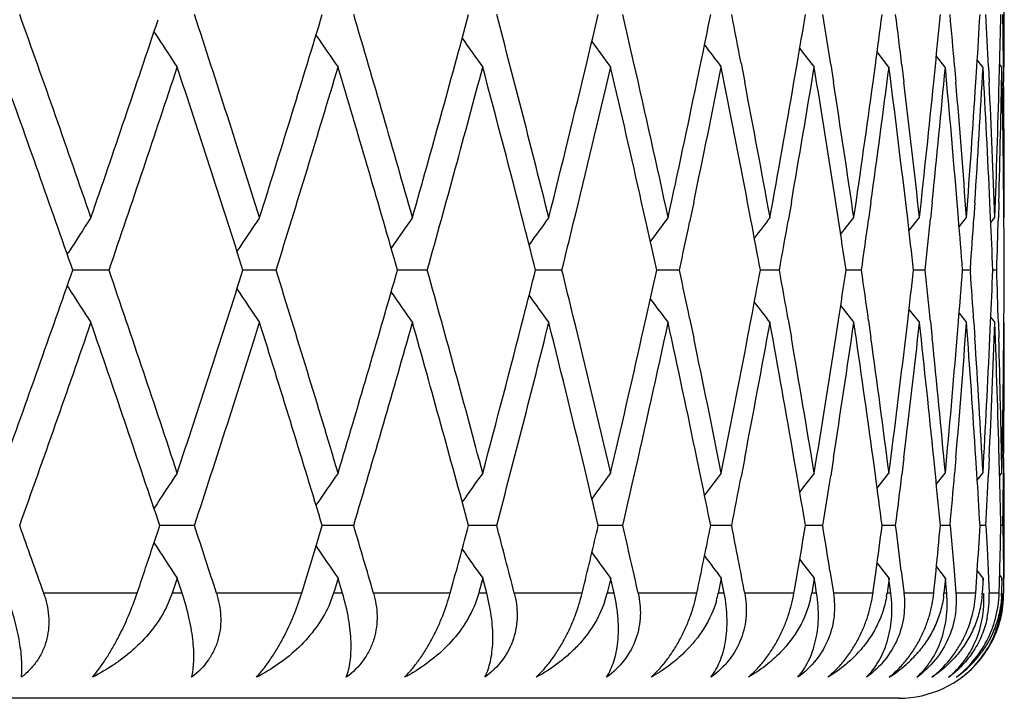
# Model space of a CAD drawing. Units: inches. Extents: x 7.27 to 14.82, y 5.71 to 9.25.
# Drawn here: x 8.84 to 9.02, y 8.99 to 9.12 of the extents above; entities that cross this region are included whole.
import ezdxf

# ---------------------------------------------------------------- set-up
doc = ezdxf.new("R2010")
doc.units = ezdxf.units.IN
doc.header["$LTSCALE"] = 1.21
doc.header["$MEASUREMENT"] = 0
doc.layers.get('0').update_dxf_attribs({"linetype": 'CONTINUOUS'})

msp = doc.modelspace()

# ---------------------------------------------------------------- linework, layer by layer
at = {"color": 7, "linetype": 'Continuous'}
for p, q in [((9.0223183383, 9.1118451853), (9.0223183383, 9.131818535499999)), ((8.8922454953, 9.1207658765), (8.8925691954, 9.1218351767)), ((9.0003802614, 9.1118451853), (8.998121389400001, 9.1147206841)), ((9.0111023988, 9.1118451853), (9.0093919589, 9.113994229500001)), ((9.0182750621, 9.1118451853), (9.0171705093, 9.1132206719)), ((8.9638362526, 9.108969376100001), (8.9645973312, 9.1126479315)), ((8.9722612553, 9.1125770862), (8.9729533976, 9.1089693762)), ((8.9823119712, 9.108969376100001), (8.98290271, 9.1124042919)), ((8.9892950376, 9.1123430124), (8.9898230938, 9.1089693762)), ((8.9973565219, 9.108969376100001), (8.997796773200001, 9.112198133)), ((9.0028475079, 9.112148274900001), (9.0032307572, 9.1089693762)), ((9.0089080833, 9.108969376100001), (9.009215185, 9.1120355311)), ((9.0128665024, 9.1119986818), (9.013121293, 9.1089693762)), ((9.0169191877, 9.108969376100001), (9.0171067766, 9.1119214949)), ((9.0193154348, 9.1118988726), (9.019454058600001, 9.1089693762)), ((9.0213569156, 9.108969376100001), (9.0214316429, 9.1117707452)), ((9.0218687775, 9.1118451853), (9.0214306113, 9.1123882143)), ((9.022173205, 9.1118520272), (9.0222030316, 9.1089693762)), ((8.9541890051, 9.0822981152), (8.9533348972, 9.086110377999999)), ((8.963241387, 9.086110377999999), (8.9624594167, 9.0823729929)), ((8.9741719048, 9.0825579778), (8.9734985972, 9.086110377999999)), ((8.9818169847, 9.086110377999999), (8.9812094395, 9.0826242846)), ((8.990780475800001, 9.08278369), (8.9902673453, 9.086110377999999)), ((8.9969634484, 9.086110377999999), (8.9965100589, 9.0828394764)), ((9.0039439418, 9.082968771100001), (9.0035722352, 9.086110377999999)), ((9.0086185382, 9.086110377999999), (9.0083013376, 9.0830123024)), ((9.013604501, 9.0831076368), (9.0133585941, 9.086110377999999)), ((9.0167343606, 9.086110377999999), (9.0165389022, 9.083137498300001)), ((9.0197177229, 9.0831959321), (9.0195862078, 9.086110377999999)), ((9.0212775662, 9.086110377999999), (9.021193930499999, 9.0832111225)), ((9.0222529001, 9.0832420547), (9.0222294858, 9.086110377999999)), ((8.991189135, 9.0800104794), (8.9937013434, 9.0832346302)), ((9.0041909086, 9.080717116), (9.0061826007, 9.0832346302)), ((9.0137197588, 9.0814657967), (9.0151346004, 9.0832346302)), ((9.0197413951, 9.0822671691), (9.020520556900001, 9.0832346302)), ((8.8440468679, 9.0762292346), (8.84427325, 9.0765829329)), ((8.8450965417, 9.0732446329), (8.844776024, 9.074164318300001)), ((8.8774898535, 9.0732446329), (8.8771622922, 9.0742736735)), ((8.906882734, 9.0732446329), (8.906567433, 9.0743439572)), ((8.8447760264, 9.0723315806), (8.8450965426, 9.0732512634)), ((8.8519886005, 9.0732479478), (8.845091463200001, 9.0732479487)), ((8.8771622948, 9.0722222256), (8.8774898546, 9.0732512634)), ((8.8837749375, 9.0732479478), (8.877484086499999, 9.0732479486)), ((8.906567435700001, 9.072151942), (8.9068827352, 9.0732512634)), ((8.909274076200001, 9.0732479482), (8.906876325299999, 9.0732479485)), ((8.9125350163, 9.0732479478), (8.909274076200001, 9.0732479482)), ((8.938150655700001, 9.0732479478), (8.9331473835, 9.0732479484)), ((8.9605165955, 9.0732479478), (8.956189284, 9.0732479484)), ((8.979540929199999, 9.0732479478), (8.975907316599999, 9.0732479483)), ((8.9951454817, 9.0732479478), (8.9922204803, 9.0732479482)), ((9.0072661307, 9.0732479478), (9.005061917, 9.073247948099999)), ((9.0158530697, 9.0732479478), (9.0143786554, 9.073247947999999)), ((9.0158845592, 9.0735326764), (9.015864396900001, 9.0732446329)), ((9.0158643989, 9.0732512634), (9.0158845614, 9.07296322)), ((9.0208710133, 9.0732479478), (9.0201323648, 9.073247947899999)), ((8.844046869400001, 9.0702666634), (8.8442732508, 9.0699129664)), ((8.9911891364, 9.0664854215), (8.9937013434, 9.0632612745)), ((9.0041909099, 9.065778785700001), (9.0061826007, 9.0632612745)), ((9.0137197598, 9.0650301057), (9.0151346004, 9.0632612745)), ((8.9533349033, 9.0603855142), (8.9541890135, 9.0641977902)), ((8.962459422, 9.0641229126), (8.9632413957, 9.0603855143)), ((8.9734986037, 9.0603855142), (8.974171913300001, 9.063937928)), ((8.9812094452, 9.0638716212), (8.9818169933, 9.0603855143)), ((8.9902673522, 9.0603855142), (8.9907804842, 9.0637122161)), ((8.996510065, 9.0636564298), (8.996963457, 9.0603855143)), ((9.0035722424, 9.0603855142), (9.0039439502, 9.0635271352)), ((9.0083013441, 9.0634836041), (9.0086185466, 9.0603855143)), ((9.0133586016, 9.0603855142), (9.0136045092, 9.0633882698)), ((9.0165389092, 9.063358408300001), (9.016734369, 9.0603855143)), ((9.019586215599999, 9.0603855142), (9.0197177309, 9.0632999746)), ((9.0197413957, 9.0642287343), (9.020520556900001, 9.0632612745)), ((9.0211939378, 9.0632847842), (9.0212775744, 9.0603855143)), ((9.0222294938, 9.0603855142), (9.0222529078, 9.063253852)), ((8.9645973311, 9.033847968), (8.9638362652, 9.0375264703)), ((8.9729533898, 9.0375264703), (8.972261256, 9.0339188131)), ((8.98290271, 9.0340916075), (8.9823119821, 9.0375264703)), ((8.9898230878, 9.0375264703), (8.9892950383, 9.034152886900001)), ((8.997796773500001, 9.0342977663), (8.997356530900001, 9.0375264703)), ((9.003230753099999, 9.0375264703), (9.0028475086, 9.034347624299999)), ((9.0092151854, 9.0344603681), (9.0089080905, 9.0375264703)), ((9.013121290800001, 9.0375264703), (9.0128665031, 9.0344972174)), ((9.0171067771, 9.034574404299999), (9.016919193, 9.0375264703)), ((9.019454058300001, 9.0375264703), (9.0193154355, 9.0345970265)), ((9.0214316435, 9.0347251538), (9.0213569191, 9.0375264703)), ((9.0222030331, 9.0375264703), (9.0221732057, 9.0346438719)), ((8.9981213892, 9.0317752159), (9.0003802614, 9.0346507141)), ((9.0093919588, 9.0325016705), (9.0111023988, 9.0346507141)), ((9.0171705093, 9.033275227999999), (9.0182750621, 9.0346507141)), ((9.0214306114, 9.0341076854), (9.0218687775, 9.0346507141)), ((9.0223183383, 9.0146773626), (9.0223183383, 9.0346507141)), ((8.861660216499999, 9.0246607215), (8.8613336368, 9.0256397235)), ((8.8925691932, 9.0246607215), (8.8922454932, 9.025730021900001)), ((8.860225294, 9.0203724537), (8.861334671, 9.023691448400001)), ((8.861334671, 9.023691448400001), (8.861660216699999, 9.0246673528)), ((8.8682521726, 9.024664037), (8.861654788500001, 9.0246640373)), ((8.8912667909, 9.0203724537), (8.8922467192, 9.0236020984)), ((8.8922467192, 9.0236020984), (8.8925691936, 9.0246673528)), ((8.8985409424, 9.024664037), (8.8925630991, 9.0246640373)), ((8.9224954552, 9.0246640372), (8.9204090572, 9.0246640372)), ((8.9257427775, 9.024664037), (8.9224954552, 9.0246640372)), ((8.9497458995, 9.024664037), (8.9450782141, 9.0246640372)), ((8.9704516746, 9.024664037), (8.9664691744, 9.0246640372)), ((8.9877750182, 9.024664037), (8.9844940099, 9.0246640372)), ((9.0016447451, 9.024664037), (8.9990788229, 9.0246640371)), ((9.0120038615, 9.024664037), (9.010163610700001, 9.0246640371)), ((9.0120153266, 9.0246673528), (9.0123914578, 9.0203724573)), ((9.0188097996, 9.024664037), (9.0177027145, 9.0246640371)), ((9.0188209826, 9.0246673528), (9.0190393051, 9.0203724573)), ((9.0220345924, 9.024664037), (9.021665102, 9.0246640371)), ((9.0220454473, 9.0246673528), (9.022105064, 9.0203724573)), ((8.8891798614, 9.013531114700001), (8.8912667909, 9.0203724537)), ((9.0123914578, 9.0203724573), (9.0127593167, 9.016093120499999)), ((9.0190393051, 9.0203724573), (9.019249874, 9.016093120499999)), ((9.022105064, 9.0203724573), (9.0221574776, 9.016093120499999)), ((8.9824149184, 9.0123983378), (8.9830493699, 9.0160931155)), ((8.989150639, 9.016093120499999), (8.989741804, 9.0123226622)), ((8.9974098163, 9.0121908784), (8.997940847799999, 9.0160931155)), ((8.998127201900001, 9.0175454435), (9.0003802614, 9.0146773626)), ((9.0027124768, 9.016093120499999), (9.003191423099999, 9.012129292200001)), ((9.0089359867, 9.0120786565), (9.0093369354, 9.0160931155)), ((9.0093981027, 9.0168186729), (9.0111023988, 9.0146773626)), ((9.0127593167, 9.016093120499999), (9.0131184882, 9.0118351768)), ((9.0169213471, 9.0118351768), (9.0171908037, 9.0160931155)), ((9.0171769159, 9.0160448614), (9.0182750621, 9.0146773626)), ((9.019249874, 9.016093120499999), (9.019452490399999, 9.0118351768)), ((9.0213578346, 9.0118351768), (9.021470179400001, 9.0160931155)), ((9.0221574776, 9.016093120499999), (9.0222027062, 9.0118351768)), ((8.8649811335, 9.0146740466), (8.8642256684, 9.012389392000001)), ((8.8652877282, 9.0137255479), (8.8649745616, 9.0146740466)), ((8.895580394400001, 9.0146740466), (8.8948681652, 9.0122974248)), ((8.8958581798, 9.0137255479), (8.8955744396, 9.0146740466)), ((8.9231048861, 9.0146740466), (8.9224454071, 9.012208360299999)), ((8.9233527207, 9.0137255479), (8.9230995729, 9.0146740466)), ((8.9474415044, 9.0146740466), (8.9468444713, 9.0121242036)), ((8.947658369900001, 9.0137255479), (8.947436854600001, 9.0146740466)), ((8.968490245, 9.0146740466), (8.9679651937, 9.0120470149)), ((8.9686752502, 9.0137255479), (8.9684862778, 9.0146740466)), ((8.9861646141, 9.0146740466), (8.9856957043, 9.0118285442)), ((8.9863169988, 9.0137255479), (8.986161345700001, 9.0146740466)), ((9.0003919839, 9.0146740466), (9.0000249181, 9.0118285442)), ((9.0005111219, 9.0137255479), (9.0003894278, 9.0146740466)), ((9.0111138911, 9.0146740466), (9.0108501777, 9.0118285442)), ((9.011199292799999, 9.0137255479), (9.0111120578, 9.0146740466)), ((9.0182862771, 9.0146740466), (9.0181269998, 9.0118285442)), ((9.0183375916, 9.0137255479), (9.018285174099999, 9.0146740466)), ((9.0214360302, 9.0152136726), (9.0218687775, 9.0146773626)), ((9.021879669, 9.0146740466), (9.0218254822, 9.0118285442)), ((9.0218966855, 9.0137255479), (9.0218793008, 9.0146740466)), ((8.8642256684, 9.012389392000001), (8.8640399641, 9.0118285442)), ((8.865913219600001, 9.0118285442), (8.8652877282, 9.0137255479)), ((8.8886601808, 9.0118351768), (8.8891798614, 9.013531114700001)), ((8.8948681652, 9.0122974248), (8.8947274332, 9.0118285442)), ((8.8964247824, 9.0118285442), (8.8958581798, 9.0137255479)), ((8.916918023200001, 9.0118351768), (8.917297229099999, 9.0132166277)), ((8.9224454071, 9.012208360299999), (8.9223436381, 9.0118285442)), ((8.9238581061, 9.0118285442), (8.9233527207, 9.0137255479)), ((8.9420134154, 9.0118351768), (8.9422749045, 9.0129182039)), ((8.9468444713, 9.0121242036), (8.9467750977, 9.0118285442)), ((8.9481004614, 9.0118285442), (8.947658369900001, 9.0137255479)), ((8.9638432351, 9.0118351768), (8.964010783300001, 9.0126430505)), ((8.969052231100001, 9.0118285442), (8.9686752502, 9.0137255479)), ((8.9823177788, 9.0118351768), (8.9824149184, 9.0123983378)), ((8.98662732, 9.0118285442), (8.9863169988, 9.0137255479)), ((8.989741804, 9.0123226622), (8.9898178556, 9.0118351768)), ((8.9973611307, 9.0118351768), (8.9974098163, 9.0121908784)), ((9.0007535083, 9.0118285442), (9.0005111219, 9.0137255479)), ((9.003191423099999, 9.012129292200001), (9.0032267275, 9.0118351768)), ((9.008911474400001, 9.0118351768), (9.0089359867, 9.0120786565)), ((9.0113727484, 9.0118285442), (9.011199292799999, 9.0137255479)), ((8.8640278938, 9.0118318604), (8.8628553326, 9.0090290502)), ((8.8947152954, 9.0118318604), (8.8937913495, 9.009376578300001)), ((8.9223314826, 9.0118318604), (8.921632574, 9.0097307591)), ((8.9679651937, 9.0120470149), (8.9679214181, 9.0118285442)), ((9.0023113651, 8.9918318604), (7.2923253115, 8.9918318604))]:
    msp.add_line(p, q, dxfattribs=at)
at = {"color": 9, "linetype": 'Continuous'}
for p, q in [((8.8573506685, 9.0118318604), (8.8395571811, 9.0118318604)), ((8.865907698500001, 9.0118318604), (8.8640278938, 9.0118318604)), ((8.888654154700001, 9.0118318604), (8.8724247658, 9.0118318604)), ((8.8964185787, 9.0118318604), (8.8947152954, 9.0118318604)), ((8.916911333, 9.0118318604), (8.9023127326, 9.0118318604)), ((8.9238512454, 9.0118318604), (8.9223314826, 9.0118318604)), ((8.9420060886, 9.0118318604), (8.929098265599999, 9.0118318604)), ((8.9480929718, 9.0118318604), (8.9467629745, 9.0118318604)), ((8.9638353017, 9.0118318604), (8.9526712971, 9.0118318604)), ((8.9690441435, 9.0118318604), (8.9679093769, 9.0118318604)), ((8.9823092716, 9.0118318604), (8.9729349606, 9.0118318604)), ((8.9866186676, 9.0118318604), (8.9856837948, 9.0118318604)), ((8.997352084500001, 9.0118318604), (8.9898059883, 9.0118318604)), ((9.0007443266, 9.0118318604), (9.000013189099999, 9.0118318604)), ((9.0089019265, 9.0118318604), (9.0032150535, 9.0118318604)), ((9.0113630751, 9.0118318604), (9.0108386774, 9.0118318604)), ((9.0169113367, 9.0118318604), (9.013107055499999, 9.0118318604)), ((9.0213474028, 9.0118318604), (9.019441346, 9.0118318604))]:
    msp.add_line(p, q, dxfattribs=at)
at = {"color": 7, "linetype": 'Continuous'}
for centre, radius, start, end in [((5.1172662531, 7.794578120800001), 3.9475627213, 19.0531077353, 19.6468584559), ((5.2262200739, 10.3341777812), 3.8322578137, 340.9481472725001, 341.5421149519), ((5.382124010499999, 7.981173394600001), 3.6680080563, 17.4848219827, 18.1180472597), ((5.474966048400001, 10.1559765017), 3.5706385783, 342.5163729523, 343.1466474826), ((5.6078723129, 8.1476367954), 3.4318569947, 15.8203757259, 16.4912650314), ((5.6876620897, 9.9961634378), 3.3489022543, 344.1806971575, 344.8659004742), ((5.7993383747, 8.2974627835), 3.23327548, 14.0653005836, 14.7715169379), ((5.8957283244, 9.845093554), 3.1339562978, 346.4894006529, 346.6569279706), ((5.9417291405, 8.4293337162), 3.0867128116, 12.7934055449, 12.9646100419), ((6.0400078366, 9.7158222433), 2.9861418189, 348.3465779323, 348.5265077424), ((6.0791719813, 8.555657414299999), 2.9462051979, 10.8961518868, 11.0795592589), ((6.158676626, 9.5963551397), 2.8653902695, 350.2764063729, 350.4676787354), ((6.189411858500001, 8.6723588361), 2.834242737, 8.9306407015, 9.1249370039), ((6.2515592086, 9.4850175829), 2.7714283508, 352.2689911332, 352.4700049178), ((6.2752113642, 8.781686179600001), 2.7475815054, 6.9079051765, 7.111429100800001), ((6.321004051699999, 9.379738462), 2.7015077191, 354.3130044940001, 354.5218339619), ((6.3377722586, 8.88547182), 2.6846682537, 4.840256770200001, 5.050970352), ((6.3679219707, 9.2787813884), 2.6544344708, 356.3959648423, 356.6103502366), ((6.3779350352, 8.985438946799999), 2.6444058932, 2.7410257146, 2.9565800173), ((6.392890293200001, 9.1804872446), 2.6294394049, 358.5024892824, 358.7218588579), ((6.3962282888, 9.0832398122), 2.6261007905, 0.6242683445, 0.8420968143), ((10.1853457954, 9.9864982631), 1.5837969336, 213.2334010256, 213.5215627084), ((10.195278939, 10.0095184622), 1.5795775295, 214.3633714986, 214.6317365494), ((10.2067371147, 10.0310350932), 1.5788137919, 215.3611129772, 215.6056298224), ((10.2187230692, 10.0507494557), 1.5804204707, 216.2285079136, 216.4474391662), ((10.2303840752, 10.0683339104), 1.583438379, 216.9694497248, 217.1610914529), ((10.2410516387, 10.0834957873), 1.587096788, 217.5875203339, 217.7501152063), ((5.104958284599999, 7.7702330161), 3.9606153013, 19.2217081229, 19.799973296), ((5.2722718298, 10.298612279), 3.7836469371, 341.1035452995, 341.720194025), ((5.3714475017, 7.9577241114), 3.6792280599, 17.6663715514, 18.2814319944), ((5.5143156025, 10.1238831975), 3.529472941, 342.6819423483, 343.3371107857), ((5.598686856900001, 8.1249567062), 3.4414255851, 16.0138875341, 16.6644626856), ((5.7201489452, 9.967221843099999), 3.3152076341, 344.3559942805999, 345.0475687731999), ((5.783421054500001, 8.2733124205), 3.2497250399, 14.4095558238, 14.9532542263), ((5.860289224, 9.8536711917), 3.1704186352, 345.9359284024, 346.4883019131), ((5.899954301799999, 9.8240650738), 3.1296070267, 346.2856362586, 346.8456019746), ((5.9432291036, 8.4096908143), 3.0851710349, 12.6649060441, 13.1551687649), ((5.967962239099999, 8.435276797), 3.0598149401, 12.2257950452, 12.7936567686), ((6.0459393675, 9.6945995318), 2.98008559, 348.2181986928, 348.7231074097), ((6.0792567102, 8.5356856636), 2.9461166757, 10.7678784851, 11.2777093507), ((6.1626770786, 9.575669279400001), 2.8613314608, 350.1485215291001, 350.6710779633), ((6.1892981086, 8.6523502633), 2.8343564529, 8.8029399314, 9.3296779071), ((6.2546663544, 9.464595804), 2.7682927175, 352.1418161826, 352.6790934965), ((6.274973119099999, 8.761664126), 2.7478206831, 6.7809621774, 7.3215895146), ((6.3231985262, 9.3595200398), 2.6993024069, 354.1865979111, 354.7353425862), ((6.3374662702, 8.8654503555), 2.684974967200001, 4.7140712468, 5.2652569588), ((6.3691865809, 9.2587016767), 2.6531673529, 356.270216212, 356.8269058032), ((6.3776006065, 8.9654251182), 2.6447406016, 2.6154391267, 3.1736016278), ((6.3932202877, 9.160478253700001), 2.6291092864, 358.3790959751999, 358.9400141976), ((6.3957186082, 9.063233783), 2.6266105019, 0.4990267546, 1.0603769337), ((6.0085266192, 9.7223854942), 3.0182999128, 347.774635684, 348.2739592491999), ((6.1022184429, 8.5600653213), 2.922740981, 10.3115576656, 10.8246878947), ((6.1324777684, 9.6008994257), 2.8919803176, 349.6885422678, 350.2062822916), ((6.2074901508, 8.6751780658), 2.8159459346, 8.332091242799999, 8.8615972581), ((6.2312405829, 9.4878182495), 2.7919390855, 351.6679239303, 352.2012580903), ((6.288652756, 8.7832990461), 2.7340436881, 6.2983238015, 6.841129023200001), ((6.306225475, 9.3812407584), 2.7163624549, 353.7015989765, 354.2473650393), ((6.346816802899999, 8.8862275157), 2.6755921905, 4.222650628, 4.7753749928), ((6.3584446846, 9.2793979234), 2.6639317884, 355.7771739524, 356.3319218581), ((6.382742471699999, 8.9856638517), 2.6395931969, 2.118454357500001, 2.6774800587), ((6.388574083099999, 9.1806090398), 2.6337573321, 357.8812685557, 358.4413307013), ((6.396913654, 9.0832465163), 2.6254153921, 359.9998129355, 0.5613720753999999), ((10.1815770042, 8.2204023287), 1.5879000465, 147.0860076195, 147.3714510185), ((10.1900825591, 8.1968807393), 1.5812175102, 145.906051863, 146.1856533685), ((10.2008547047, 8.1746174745), 1.5787996292, 144.8645475762, 145.1212164997), ((5.8152031787, 8.2814951776), 3.2169064375, 14.248113544, 14.4092652519), ((10.2126976136, 8.1539589022), 1.5793552074, 143.9572078011, 144.1891494729), ((5.8651048576, 9.832507776), 3.1654645141, 346.1218188891999, 346.2867252999), ((5.9732170816, 8.416424298099999), 3.0544363717, 12.4177652611, 12.5917190253), ((10.2246165051, 8.135270159), 1.5817760845, 143.1799453519, 143.3854500555), ((6.0150789751, 9.7010080084), 3.0116043482, 347.9685742382999, 348.1460835413), ((6.102702761000001, 8.5401435621), 2.9222505782, 10.5112307913, 10.6970077923), ((10.2358560085, 8.1188619093), 1.5852019774, 142.5290198163, 142.7063676294), ((6.1370832836, 9.5800925542), 2.8873046722, 349.8897048793, 350.0787156676), ((6.2077751102, 8.6552112063), 2.8156592645, 8.5381168029, 8.734453094), ((6.2349403087, 9.4673013928), 2.788203445, 351.8751857633999, 352.0743037358), ((6.2888126982, 8.763309700599999), 2.7338836097, 6.5095030508, 6.714662879400001), ((6.3090039155, 9.3609527416), 2.7135691369, 353.9137343858999, 354.1211038136), ((6.346908702, 8.866229154800001), 2.6755004691, 4.437667031, 4.6495490238), ((6.3603456264, 9.2592699977), 2.6620265543, 355.9990563583, 356.2062637762), ((6.3828057083, 8.9656630836), 2.6395300611, 2.3358993683, 2.5521071345), ((6.389471785, 9.160581153999999), 2.6328592011, 358.0990505605999, 358.3160457142), ((6.3969404812, 9.0632454071), 2.6253885736, 0.2182209606, 0.4364057196999999), ((5.0865337081, 10.3827915976), 3.9801621549, 340.201442504, 340.7768677668), ((5.2552214475, 7.842149727100001), 3.8016353704, 18.2812611608, 18.8949919657), ((5.3557943708, 10.1938502261), 3.6956841623, 341.7199328186001, 342.3322545182), ((5.499816223400001, 8.0181826892), 3.5446337299, 16.664286382, 17.3166525007), ((5.585414979099999, 10.0254303236), 3.4552558969, 343.3368344204999, 343.9848055144001), ((5.7078885481, 8.1759206517), 3.3279181334, 14.9537477632, 15.6426807924), ((5.813005592100001, 9.8655603589), 3.2191741648, 345.5908208323, 345.7518588359), ((5.8629819414, 8.3134651886), 3.1676508895, 13.7133609282, 13.878153372), ((5.9713734298, 9.7304788461), 3.0563244677, 347.4083649209, 347.5822110258999), ((6.0133092322, 8.4451119524), 3.0134135811, 11.8539999468, 12.0314025136), ((6.1030741652, 9.6062812049), 2.921872432, 349.3030111465, 349.4888119817), ((6.1374525592, 8.5664669857), 2.8869299607, 9.9213030064, 10.1103381514), ((6.2081399089, 9.4912277255), 2.8152900529, 351.2655655928, 351.4619274133001), ((6.2353033003, 8.6792441411), 2.7878370838, 7.925714720199999, 8.1248586686), ((6.2891721985, 9.3831429964), 2.7335215314, 353.2853555536, 353.4905423305001), ((6.309361997000001, 8.7855791663), 2.7132092577, 5.878914434299999, 6.086311163), ((6.3472642849, 9.2802369802), 2.6751436512, 355.3504691884, 355.5623792112), ((6.360707044600001, 8.8872490408), 2.6616644045, 3.7937541239, 4.0009895232), ((6.3831588143, 9.1808162524), 2.6391765754, 357.4479109187, 357.6641474108), ((6.389824394400001, 8.9859242921), 2.632506471, 1.6839722724, 1.9009962767), ((6.3972927767, 9.0832469947), 2.6250362694, 359.5636122116001, 359.7818260227), ((10.1815963433, 9.9261065676), 1.5879233409, 212.6285677014, 212.9140067352), ((10.1901019382, 9.9496287688), 1.5812411839, 213.8143656169, 214.0939627135), ((10.2008735192, 9.97189217), 1.5788229229, 214.8788023195, 215.135467245), ((10.2127171131, 9.9925516999), 1.5793796221, 215.8108692091, 216.0428070985), ((10.2246366482, 10.0112413416), 1.5818015562, 216.6145683907, 216.8200696047), ((10.2358767601, 10.0276504248), 1.5852284421, 217.2936504899, 217.4709951814), ((5.1363328871, 10.3452226521), 3.9273550455, 340.3516058178, 340.9484117342), ((5.2436904726, 7.8182507798), 3.8138078249, 18.4564397154, 19.0532808904), ((5.398409679199999, 10.1600938812), 3.6509038909, 341.8804606926, 342.5166527152), ((5.4898459679, 7.9951171303), 3.5550647619, 16.8519628154, 17.4849984904), ((5.6217429336, 9.9948414845), 3.4174164906, 343.507308256, 344.1810325933999), ((5.7006374934, 8.1539257525), 3.3354387365, 15.132707075, 15.8206763061), ((5.7744387197, 9.8755376435), 3.2590106496, 345.0475065695999, 345.5896559919), ((5.8110697723, 9.846017550900001), 3.2211629374, 345.2271455062, 345.9360175996), ((5.868915581, 8.2949421057), 3.1615363194, 13.5109134218, 14.0648388765), ((5.8920642877, 8.3205469634), 3.1377187298, 13.1551074948, 13.7136256446), ((5.9756239294, 9.7095196608), 3.0519671355, 347.2056043569, 347.7749263741001), ((6.0148652723, 8.425455276100001), 3.0118202243, 11.7254959251, 12.2258948395), ((6.107774918600001, 9.5853942561), 2.9170887512, 349.1748072689, 349.6889329000001), ((6.137657828099999, 8.5465151133), 2.886719489, 9.7932379766, 10.3119226786), ((6.2119417328, 9.4706451876), 2.8114438721, 351.1379708109, 351.6683259230001), ((6.2353360962, 8.6592583528), 2.7878026563, 7.798338060899999, 8.3324647317), ((6.2920594602, 9.3628048477), 2.7306145467, 353.1585219555, 353.7020100454), ((6.309291103600001, 8.7655790757), 2.7132797979, 5.75231658, 6.298703907), ((6.3492217676, 9.2600794886), 2.6731798509, 355.2243672547, 355.7775916348), ((6.3605190156, 8.8672413837), 2.6618525341, 3.6678530124, 4.2230354685), ((6.3841744522, 9.160772418099999), 2.6381599963, 357.3223596251, 357.8816902546001), ((6.3896818516, 8.9659227604), 2.632648999, 1.5585428827, 2.1188420444), ((6.397209069, 9.063248274), 2.6251199826, 359.4385878049999, 0.0002113717), ((5.9367210937, 9.7382978312), 3.0918479888, 346.8453423014, 347.3345461829), ((6.0403049103, 8.4507480196), 2.9858358248, 11.277359957, 11.7812961293), ((6.073935904500001, 9.6118476911), 2.9515376297, 348.7227398054, 349.2316341803), ((6.1581678788, 8.5700657276), 2.8659043625, 9.3293194551, 9.8510419138), ((6.185082439099999, 9.494819321), 2.8386255704, 350.6706985156, 351.1966441943), ((6.2512163367, 8.681441383400001), 2.7717730612, 7.321223777899999, 7.8578262953), ((6.271801823200001, 9.3852250171), 2.7510162351, 352.6787042912, 353.2187035175), ((6.3207599263, 8.7867403422), 2.7017523282, 5.264885738399999, 5.8131326508), ((6.335295975299999, 9.2812359941), 2.6871535804, 354.7349458952, 355.2856846011), ((6.3677269726, 8.8877071551), 2.6546295413, 3.1732267335, 3.7296095357), ((6.3764026542, 9.1811323154), 2.645940122, 356.8265040471, 357.3844133695999), ((6.3927206289, 8.986006915099999), 2.6296090568, 1.0600181616, 1.6208296259), ((6.3958211963, 9.083261681), 2.6265079219, 358.9395911378, 359.5009630955), ((10.185472113, 8.1599142382), 1.5839482985, 146.4784456757, 146.7665773163), ((10.1952535829, 8.1369946694), 1.5795468729, 145.3682550757, 145.6366253518), ((10.2067129972, 8.1154777897), 1.5787842955, 144.3943617227, 144.638883147), ((10.2187003745, 8.0957629133), 1.5803924308, 143.5525523349, 143.7714874771), ((10.2303631242, 8.0781775743), 1.5834122679, 142.8389000406, 143.0305449295), ((10.2410329884, 8.063014256), 1.5870733822, 142.2498763211, 142.4124735881), ((6.3676336845, 8.8676977038), 2.6547232439, 3.3896439696, 3.6040060602), ((6.3776476456, 9.1610720664), 2.6446936775, 357.0434140958999, 357.2589449657), ((6.392606587, 8.966002595900001), 2.6297231733, 1.2781352138, 1.4974811338), ((6.395943443099999, 9.0632605441), 2.6263856685, 359.1578972657, 359.3757021284), ((5.8978285051, 8.3019045148), 3.1317969162, 13.3430000952, 13.5106429409), ((5.943665880399999, 9.7167201714), 3.0847262746, 347.0353200604, 347.2066348466), ((6.0417657361, 8.4310341326), 2.9843473411, 11.473423104, 11.6534611216), ((6.0788445382, 9.5909028763), 2.9465389102, 348.9204355443, 349.1038221778), ((6.1583612576, 8.550088064), 2.8657100074, 9.5323160883, 9.7235671253), ((6.1890991684, 9.4741875586), 2.8345594759, 350.8750575579, 351.0693321802), ((6.251255913400001, 8.6614384895), 2.7717342471, 7.5299896521, 7.7309812674), ((6.2749101561, 9.3648475693), 2.74788508, 352.8885652596, 353.0920667281), ((6.3207097417, 8.7667294779), 2.7018033515, 5.478160399299999, 5.6869670325), ((6.3374794413, 9.2610502312), 2.6849622342, 354.9490238565, 355.1597143926), ((5.0854994179, 7.6861174959), 3.9812770664, 19.4502385674, 19.6462059572), ((5.3550345343, 7.8751847931), 3.696497425, 17.9082655736, 18.1174156774), ((5.5848381699, 8.043687585399999), 3.455868608, 16.2689156011, 16.4906638305), ((5.719224361699999, 9.8903452208), 3.3161762067, 344.6627554019, 344.8678031987), ((5.7798914522, 8.1952001107), 3.2533786941, 14.5373683311, 14.7709565375), ((5.8928638287, 9.748608256), 3.1369009805, 346.436218306, 346.6568726245999), ((5.9439551326, 8.3326755863), 3.0844292118, 12.720176136, 12.9646601674), ((6.0376284548, 9.6191399441), 2.9885702291, 348.291134362, 348.5264592560001), ((6.079881181799999, 8.4586276696), 2.9454826796, 10.8253307053, 11.079574491), ((6.158932092100001, 9.4991430021), 2.8651309904, 350.2937971209, 350.4677066382), ((6.188746312799999, 8.5750837089), 2.8349168756, 8.9494751796, 9.124945052100001), ((6.2518042051, 9.3878159709), 2.7711810374, 352.2911770827, 352.4700336735), ((6.2745925044, 8.6844407201), 2.7482052141, 6.931327820200001, 7.111437942999999), ((6.3211792897, 9.2825525092), 2.7013315488, 354.3391379265, 354.5218618853), ((6.3679831109, 9.181608754800001), 2.6543731513, 356.4249548146, 356.6103758407), ((6.3928165863, 9.0833200362), 2.6295131053, 358.5349992919001, 358.7218812737), ((5.2639627445, 10.2242873422), 3.792428692, 341.3550141688, 341.4910845774), ((10.1854788107, 9.8894184088), 1.5839564062, 213.2334281945, 213.5215583514), ((10.1952581124, 9.91233668), 1.5795524598, 214.3636199981, 214.6317492307), ((10.2067181257, 9.9338541047), 1.5787906879, 215.3614022065, 215.605642565), ((10.2187060098, 9.953569472), 1.5803995235, 216.2288128658, 216.4474519384), ((10.2303691774, 9.9711552385), 1.5834199528, 216.9697702755, 217.1611042242), ((10.2410393813, 9.98631892), 1.5870815589, 217.587856524, 217.7501279412), ((8.9287334896, 9.0160752082), 0.0185221037, 341.1315776032, 346.7561193461), ((8.9500752971, 9.015412403400001), 0.0181899613, 344.1113226676, 348.6476690466), ((8.967893565599999, 9.014775691799999), 0.018032149, 347.1465430928, 350.6041439631), ((8.9821040864, 9.0141526906), 0.0180588542, 350.175556139, 352.6162227075), ((8.9926368622, 9.0135288255), 0.0182807486, 353.1362527625, 354.6736799153), ((8.9994355584, 9.0128876591), 0.0187100299, 355.9718858583, 356.7651060786), ((9.0007505053, 9.0109546206), 0.0187114156, 347.8633536286, 2.6871600036), ((9.0005069961, 9.0124108189), 0.020848447, 345.0138603839999, 358.4086994941001), ((9.002554399400001, 9.0116411069), 0.0196384229, 346.3921138682, 0.5565387535), ((9.002448383099999, 9.012211272), 0.0193699132, 357.1316015928, 358.8776370694001), ((9.0003462684, 9.0124461703), 0.0210128508, 319.9637303741999, 345.0340729853), ((9.0024595514, 9.011671265499999), 0.0197377053, 319.7916685123, 346.3718037624), ((8.976170821, 9.0173709627), 0.0249197328, 313.4721843283, 317.6334490298), ((8.987922663700001, 9.015972536900001), 0.0236888373, 311.5319004308, 319.4694754889), ((9.001119296, 9.0128832129), 0.0208899248, 305.289078275, 323.9112965418), ((8.9872839952, 9.0166970402), 0.0246546517, 302.1887327963, 311.5266164495), ((9.0022827032, 9.0118268003), 0.0199731735, 270, 319.7784310163001), ((9.0007483042, 9.0121229573), 0.0204971261, 307.3637127482, 319.9325497491)]:
    msp.add_arc(centre, radius, start, end, dxfattribs=at)
for points, knots in [([(8.8353268362, 8.995831859199999), (8.8353856452, 8.9962994694), (8.8354529223, 8.9973022373), (8.8354234685, 8.9988988225), (8.8352674132, 9.0006701638), (8.8348683, 9.003375934), (8.834000936699999, 9.0071473655), (8.8330261655, 9.0102107202), (8.832443980399999, 9.0118318604)], [0, 0, 0, 0, 0.08632758, 0.1837371557, 0.2922502858, 0.4118148108, 0.6844855403, 1, 1, 1, 1]), ([(8.8395571811, 9.0118318604), (8.8400452995, 9.010449634299999), (8.8405446223, 9.0082776056), (8.8405701444, 9.0053432741), (8.8402437444, 9.003164282), (8.839543840700001, 9.0010622402), (8.8384774601, 8.9990927117), (8.8370622194, 8.997319589), (8.8359310145, 8.9962987108), (8.8353268362, 8.995831859199999)], [0, 0, 0, 0, 0.2477543243, 0.3711270251, 0.4944166671, 0.6183703451, 0.7437023309, 0.8709524059999999, 1, 1, 1, 1]), ([(8.8488430416, 8.995831859199999), (8.8492668238, 8.9963299159), (8.850116208400001, 8.9974096099), (8.851335861599999, 8.9991683376), (8.8525327372, 9.0011109237), (8.854065416900001, 9.0038835389), (8.8557424289, 9.0074456825), (8.856860855, 9.010380164299999), (8.8573506685, 9.0118318604)], [0, 0, 0, 0, 0.1077041788, 0.2260526607, 0.3523228791, 0.4833247216, 0.7476662426999999, 1, 1, 1, 1]), ([(8.8677149692, 8.995831859199999), (8.8678334044, 8.9962956073), (8.868018746799999, 8.9972935693), (8.8681505475, 8.9988928034), (8.8681477243, 9.0006662087), (8.8680061032, 9.0026066549), (8.867718118700001, 9.0047089173), (8.8671085342, 9.0078283513), (8.8664409316, 9.0102131534), (8.865907698500001, 9.0118318604)], [0, 0, 0, 0, 0.0881867086, 0.1865285557, 0.2952853425, 0.414598496, 0.5447426368, 0.6859923091, 1, 1, 1, 1]), ([(8.8724247658, 9.0118318604), (8.8728728694, 9.0104451812), (8.8733059598, 9.008266989500001), (8.8732421674, 9.0053381371), (8.872849602, 9.003159584299999), (8.872085775499999, 9.0010583743), (8.8705793084, 8.9984212997), (8.8689389404, 8.9967564816), (8.8677149692, 8.995831859199999)], [0, 0, 0, 0, 0.245098238, 0.3678992132, 0.4911884431, 0.6156907438, 0.7420057721, 1, 1, 1, 1]), ([(8.8800430614, 8.995831859199999), (8.8804982364, 8.9963269187), (8.8814046434, 8.997401545499999), (8.8826922684, 8.9991611527), (8.883934609199999, 9.0011049662), (8.8854939218, 9.0038728697), (8.887152259199999, 9.0074340107), (8.8882082106, 9.0103778398), (8.888654154700001, 9.0118318604)], [0, 0, 0, 0, 0.1102346575, 0.2301789325, 0.3571688577, 0.4881381668, 0.7507059508, 1, 1, 1, 1]), ([(8.897142837899999, 8.995831859199999), (8.8973192455, 8.9962913025), (8.8976207359, 8.997282946799999), (8.897914197999999, 8.9988847467), (8.8980653446, 9.0006603615), (8.8980688636, 9.0026026081), (8.8979153932, 9.0047065105), (8.8974747312, 9.0078267209), (8.8969011537, 9.0102144567), (8.8964185787, 9.0118318604)], [0, 0, 0, 0, 0.0907804129, 0.1905818774, 0.299890338, 0.4190444472, 0.5484888515999999, 0.6886601855, 1, 1, 1, 1]), ([(8.9023127326, 9.0118318604), (8.902718865499999, 9.0104401852), (8.903083366499999, 9.008256038999999), (8.9029309492, 9.0053333106), (8.9024738786, 9.0031554144), (8.9016501023, 9.001055753500001), (8.9000710839, 8.9984201263), (8.8983907586, 8.9967576778), (8.897142837899999, 8.995831859199999)], [0, 0, 0, 0, 0.2424671702, 0.3647242022, 0.4880098624, 0.6129892279, 0.7401181434999999, 1, 1, 1, 1]), ([(8.9082321582, 8.995831859199999), (8.9087165925, 8.9963240603), (8.9096759918, 8.9973936673), (8.911026550599999, 8.9991540614), (8.9123093747, 9.0010991067), (8.913495815800001, 9.003173867200001), (8.9145598628, 9.0053267932), (8.9157788579, 9.0081866312), (8.9165114281, 9.0103762132), (8.916911333, 9.0118318604)], [0, 0, 0, 0, 0.1127239622, 0.2342079374, 0.361855121, 0.4927365491, 0.6240796628, 0.7535997012000001, 1, 1, 1, 1]), ([(8.9234895168, 8.995831859199999), (8.9239729508, 8.9967779987), (8.9245058992, 8.998375119), (8.924896802100001, 9.0006523995), (8.9251035606, 9.0033502409), (8.924894858, 9.0071363663), (8.9242815865, 9.0102145397), (8.9238512454, 9.0118318604)], [0, 0, 0, 0, 0.1953983308, 0.3056074688, 0.4247764665, 0.6922162304, 1, 1, 1, 1]), ([(8.929098265599999, 9.0118318604), (8.9294605706, 9.0104346856), (8.929855032899999, 9.0075091183), (8.9291597362, 9.0030614689), (8.9270164763, 8.9989460205), (8.9247571426, 8.9967594831), (8.9234895168, 8.995831859199999)], [0, 0, 0, 0, 0.2404863252, 0.4853747497, 0.7382875708, 1, 1, 1, 1]), ([(8.9332944968, 8.995831859199999), (8.9338060088, 8.9963213625), (8.9348142302, 8.9973860541), (8.9362223394, 8.9991471395), (8.9375406445, 9.0010933836), (8.9387402323, 9.0031692791), (8.9397955221, 9.0053234981), (8.9409758459, 9.008182161599999), (8.9416541571, 9.0103753519), (8.9420060886, 9.0118318604)], [0, 0, 0, 0, 0.1151619344, 0.2381331147, 0.3663902823, 0.4971526399, 0.6278136058, 0.7562678218000001, 1, 1, 1, 1]), ([(8.946646742, 8.995831859199999), (8.9472383979, 8.9967623564), (8.9479410974, 8.998350780800001), (8.948531556399999, 9.0006438647), (8.9489390569, 9.0033345226), (8.9489563833, 9.0071227887), (8.9484696152, 9.0102133376), (8.9480929718, 9.0118318604)], [0, 0, 0, 0, 0.201186878, 0.3124948086, 0.4317412885, 0.6968031701, 1, 1, 1, 1]), ([(8.9526712971, 9.0118318604), (8.9529880059, 9.010428814299999), (8.953286398300001, 9.0074900087), (8.9524602143, 9.0030504135), (8.9502244922, 8.9989489992), (8.947929718300001, 8.9967618664), (8.946646742, 8.995831859199999)], [0, 0, 0, 0, 0.2384159978, 0.4832282079, 0.7373424141, 1, 1, 1, 1]), ([(8.9551270908, 8.995831859199999), (8.9556634501, 8.9963188351), (8.9567161879, 8.997378763099999), (8.9581762114, 8.9991404422), (8.959524738999999, 9.0010878607), (8.960732671, 9.003164938200001), (8.9617749386, 9.005320537200001), (8.9629120867, 9.0081787203), (8.9635330178, 9.010375310499999), (8.9638353017, 9.0118318604)], [0, 0, 0, 0, 0.1175132804, 0.2418933193, 0.3706960549, 0.5012983923, 0.6312710084, 0.7586978939, 1, 1, 1, 1]), ([(8.9675703187, 9.010432553), (8.9670396723, 9.0085660874), (8.9653872005, 9.0049793674), (8.962897376599999, 9.0019447956), (8.9615091677, 9.0005782734)], [0, 0, 0, 0, 0.4990334549, 1, 1, 1, 1]), ([(8.966519355199999, 8.995831859199999), (8.9672143851, 8.9967486261), (8.9680819076, 8.998326457100001), (8.9688724464, 9.0006347342), (8.9694778661, 9.0033163417), (8.9697227399, 9.0071043812), (8.969365721399999, 9.010210818), (8.9690441435, 9.0118318604)], [0, 0, 0, 0, 0.2074127501, 0.3200169861, 0.4394632908, 0.7020489555, 1, 1, 1, 1]), ([(8.9729349606, 9.0118318604), (8.9732044235, 9.0104226725), (8.9734046012, 9.007471869), (8.972452668099999, 9.0030423212), (8.9701355292, 8.9989546673), (8.9678132196, 8.996764798500001), (8.966519355199999, 8.995831859199999)], [0, 0, 0, 0, 0.2366751766, 0.4816341412, 0.7368620316, 1, 1, 1, 1]), ([(8.9736402253, 8.995831859199999), (8.9741991534, 8.996316480499999), (8.9752919859, 8.997371832699999), (8.9767980444, 8.9991340177), (8.9781713851, 9.001082586799999), (8.9793828037, 9.0031608937), (8.9804078143, 9.0053179574), (8.98149743, 9.008176404), (8.982058028099999, 9.0103761261), (8.9823092716, 9.0118318604)], [0, 0, 0, 0, 0.119754122, 0.2454494835, 0.3747265231, 0.5051282173, 0.6344124988000001, 0.7608611990999999, 1, 1, 1, 1]), ([(8.9854738691, 9.010764292100001), (8.985036019099999, 9.008844076), (8.9835363644, 9.0051390493), (8.9811179115, 9.0019882704), (8.979756285599999, 9.0005782734)], [0, 0, 0, 0, 0.5011923913, 1, 1, 1, 1]), ([(8.9830256958, 8.995831859199999), (8.9834160837, 8.996276847999999), (8.9841502264, 8.9972396987), (8.9850765268, 8.9988450729), (8.9858362455, 9.0006258699), (8.9866350913, 9.0032963512), (8.9871078815, 9.0070817023), (8.9868838975, 9.010206987), (8.9866186676, 9.0118318604)], [0, 0, 0, 0, 0.1050467331, 0.21412628, 0.3281130743, 0.4478220662, 0.7078411483, 1, 1, 1, 1]), ([(8.9898059883, 9.0118318604), (8.9900266914, 9.0104163897), (8.9901271366, 9.0074551034), (8.9890552286, 9.0030371646), (8.9866677168, 8.9989628224), (8.9843258953, 8.9967682618), (8.9830256958, 8.995831859199999)], [0, 0, 0, 0, 0.2352838983, 0.4806013223, 0.7368403143000001, 1, 1, 1, 1]), ([(8.988757826, 8.995831859199999), (8.9893369969, 8.996314296), (8.9904654024, 8.997365287400001), (8.992011403, 8.999127906), (8.9934040208, 9.001077607400001), (8.9946140325, 9.0031571937), (8.9956175961, 9.005315804), (8.996655474099999, 9.008175299), (8.9971529759, 9.0103778149), (8.997352084500001, 9.0118318604)], [0, 0, 0, 0, 0.121862929, 0.2487660543, 0.3784397173, 0.5086004826, 0.6372023737, 0.7627320544, 1, 1, 1, 1]), ([(8.999898111, 9.0110713104), (8.9997262777, 9.010078698200001), (8.999219592100001, 9.008131755099999), (8.9980328371, 9.0053801363), (8.996485788400001, 9.0028424583), (8.995245558099999, 9.0013054091), (8.9945827374, 9.0005782734)], [0, 0, 0, 0, 0.253713286, 0.5041110166, 0.7521993715999999, 1, 1, 1, 1]), ([(8.9960979355, 8.995831859199999), (8.9965374756, 8.99627456), (8.9973705821, 8.9972315971), (8.9984469071, 8.998836201900001), (8.9993527908, 9.000616875599999), (9.000340616699999, 9.0032759963), (9.001039498799999, 9.0070552289), (9.0009520078, 9.0102018934), (9.0007443266, 9.0118318604)], [0, 0, 0, 0, 0.1087019537, 0.2203815836, 0.3358734419, 0.4559968193, 0.7136888981999999, 1, 1, 1, 1]), ([(9.0032150535, 9.0118318604), (9.0033856422, 9.010410107), (9.003385502999999, 9.007440062), (9.002199903400001, 9.0030348632), (8.9997530243, 8.9989732851), (8.9973998416, 8.996772247000001), (8.9960979355, 8.995831859199999)], [0, 0, 0, 0, 0.2342569046, 0.4801315656, 0.7372672263, 1, 1, 1, 1]), ([(9.0004177714, 8.995831859199999), (9.0010148143, 8.9963122761), (9.0021741852, 8.9973591424), (9.003753852400001, 8.999122141299999), (9.005160109, 9.001072965599999), (9.0063638031, 9.003153886), (9.0073417904, 9.0053141199), (9.0083238786, 9.0081754777), (9.0087557367, 9.0103803684), (9.0089019265, 9.0118318604)], [0, 0, 0, 0, 0.1238201175, 0.2518104828, 0.3817971626, 0.5116772052, 0.6396084568, 0.7642878052, 1, 1, 1, 1]), ([(9.0056823579, 8.995831859199999), (9.0061692572, 8.9962727545), (9.0070975587, 8.9972250174), (9.00874625, 8.999389164), (9.010376067300001, 9.0025897964), (9.011459383, 9.0070248463), (9.011512093099999, 9.0101956301), (9.0113630751, 9.0118318604)], [0, 0, 0, 0, 0.1121793009, 0.2264176877, 0.4637387844, 0.7194044471, 1, 1, 1, 1]), ([(9.013107055499999, 9.0118318604), (9.013226361900001, 9.0104039725), (9.013125469, 9.007427030599999), (9.0118328534, 9.0030352967), (9.0093375479, 8.9989858972), (9.006981281, 8.9967767526), (9.0056823579, 8.995831859199999)], [0, 0, 0, 0, 0.2336037414, 0.4802203492, 0.7381293016, 1, 1, 1, 1]), ([(9.010786595499999, 9.0113441176), (9.0106643876, 9.0103287312), (9.0102527583, 9.0083353759), (9.0091879863, 9.005507556900001), (9.0077464527, 9.0029021809), (9.0065637147, 9.0013234369), (9.0059275981, 9.0005782734)], [0, 0, 0, 0, 0.2562781892, 0.5073651696, 0.7544876816, 1, 1, 1, 1]), ([(9.008572148099999, 8.995831859199999), (9.0098114996, 8.996800176699999), (9.0115227616, 8.9984897341), (9.0133912958, 9.0010684528), (9.0149641011, 9.0038156071), (9.01632615, 9.0073988007), (9.0168185335, 9.0103837517), (9.0169113367, 9.0118318604)], [0, 0, 0, 0, 0.2543420428, 0.3846474123, 0.5143018965999999, 0.765338486, 1, 1, 1, 1]), ([(9.0117395783, 8.995831859199999), (9.012808362100001, 8.9967142134), (9.0147743766, 8.998776265), (9.016979686200001, 9.0025557826), (9.018325770499999, 9.006994195399999), (9.0185206196, 9.0101883329), (9.0184312785, 9.0118318604)], [0, 0, 0, 0, 0.2316124676, 0.4710560761, 0.7249363805, 1, 1, 1, 1]), ([(9.018099369, 9.0115733552), (9.0180265836, 9.0105397328), (9.0177124207, 9.0085096777), (9.0167805414, 9.0056177701), (9.0154600451, 9.0029551412), (9.0143471954, 9.0013393166), (9.0137442492, 9.0005782734)], [0, 0, 0, 0, 0.2591711363, 0.5110876016, 0.7571464251000001, 1, 1, 1, 1]), ([(9.0142447065, 8.995831859199999), (9.0153975244, 8.9967096929), (9.0175335451, 8.998753795299999), (9.020007602, 9.0025253785), (9.021609249900001, 9.00696251), (9.0219486665, 9.0101801759), (9.021919891900001, 9.0118318604)], [0, 0, 0, 0, 0.2365953531, 0.4780168335, 0.7302677476999999, 1, 1, 1, 1]), ([(9.0217940279, 9.0112419611), (9.021743983, 9.0102431293), (9.0214925013, 9.0082838949), (9.020693554700001, 9.0054821848), (9.019534442100001, 9.0028983896), (9.018541411000001, 9.0013215851), (9.0180005704, 9.0005782734)], [0, 0, 0, 0, 0.2616160309, 0.5143106995000001, 0.7595298019, 1, 1, 1, 1]), ([(8.8628553326, 9.0090290502), (8.8614127317, 9.00617964), (8.858819651900001, 9.0029639533), (8.855145036, 8.9998218774), (8.8524814686, 8.9978526948), (8.8503287552, 8.9965825408), (8.8488430416, 8.995831859199999)], [0, 0, 0, 0, 0.4911288782, 0.6170869335, 0.7440245977, 1, 1, 1, 1]), ([(8.8937913495, 9.009376578300001), (8.893131853, 9.007920509), (8.8914673339, 9.005132507599999), (8.8882256434, 9.001469399500001), (8.884388226799999, 8.9983212515), (8.881531891, 8.9965969873), (8.8800430614, 8.995831859199999)], [0, 0, 0, 0, 0.2442760749, 0.4920619193, 0.7441909037000001, 1, 1, 1, 1]), ([(8.921632574, 9.0097307591), (8.9210392239, 9.008238474), (8.9194824221, 9.0053734219), (8.916340460299999, 9.0016050817), (8.9125585755, 8.9983741933), (8.909717509, 8.9966117492), (8.9082321582, 8.995831859199999)], [0, 0, 0, 0, 0.2448253736, 0.4924388065999999, 0.7442398945, 1, 1, 1, 1]), ([(8.946260284700001, 9.0100852349), (8.9457394827, 9.0085585063), (8.944305635900001, 9.005618687), (8.941796015, 9.002397824800001), (8.9394534238, 9.0001051545), (8.936888699199999, 8.9979841863), (8.934769091, 8.9966265976), (8.9332944968, 8.995831859199999)], [0, 0, 0, 0, 0.2458074243, 0.4932986022, 0.6184989137, 0.7447435031, 1, 1, 1, 1]), ([(9.0190437014, 9.0070206594), (9.0188120012, 9.0059478346), (9.0183147498, 9.0043498838), (9.017369627699999, 9.002322140499999), (9.0165027563, 9.0008381797), (9.0154950399, 8.9994252042), (9.0139801898, 8.997672388), (9.012669490499999, 8.996515985599999), (9.0117395783, 8.995831859199999)], [0, 0, 0, 0, 0.241254354, 0.3653288523, 0.4912727902, 0.6184599488, 0.7462396666, 1, 1, 1, 1]), ([(8.9615091677, 9.0005782734), (8.960568119, 8.9996519258), (8.9585379544, 8.997922446), (8.956295408899999, 8.9964813927), (8.9551270908, 8.995831859199999)], [0, 0, 0, 0, 0.496943092, 1, 1, 1, 1]), ([(8.979756285599999, 9.0005782734), (8.9788627388, 8.9996529838), (8.9769250972, 8.9979237725), (8.9747669737, 8.9964814432), (8.9736402253, 8.995831859199999)], [0, 0, 0, 0, 0.4972404003, 1, 1, 1, 1]), ([(8.9933156556, 8.9992865017), (8.9929709963, 8.9989596906), (8.9915492877, 8.997685726), (8.9899864201, 8.996570504400001), (8.988757826, 8.995831859199999)], [0, 0, 0, 0, 0.2488689817, 1, 1, 1, 1]), ([(9.0137442492, 9.0005782734), (9.013016061, 8.9996591486), (9.011407136799999, 8.9979347551), (9.009549532100001, 8.9964831879), (9.008572148099999, 8.995831859199999)], [0, 0, 0, 0, 0.499595204, 1, 1, 1, 1])]:
    msp.add_open_spline(points, degree=3, knots=knots, dxfattribs=at)

doc.saveas('drawing.dxf')
